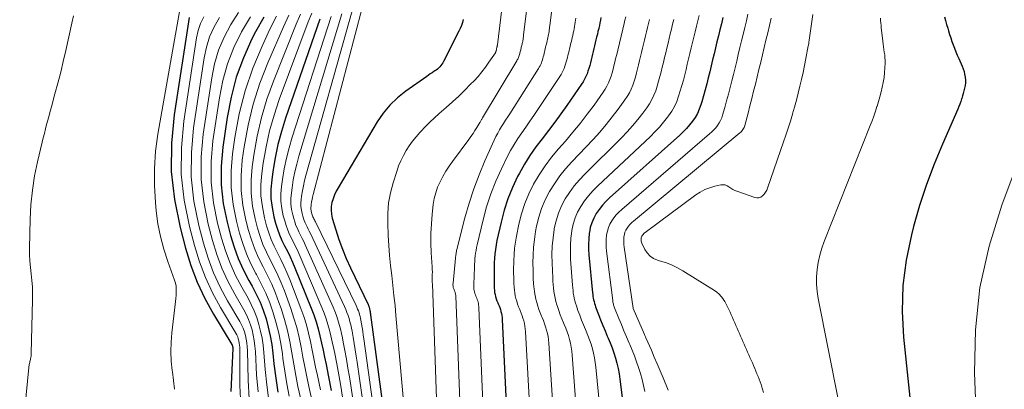
# Model space of a CAD drawing. Units: feet. Extents: x 1945000 to 1950019, y 530000 to 535000.
# Drawn here: x 1946633 to 1946786, y 530537 to 530594 of the extents above; entities that cross this region are included whole.
import ezdxf

# ---------------------------------------------------------------- set-up
doc = ezdxf.new("R2010")
doc.units = ezdxf.units.FT
doc.header["$LTSCALE"] = 100
doc.header["$MEASUREMENT"] = 0
doc.layers.add('CONTOUR INDEX', color=32, linetype='Continuous', lineweight=25)
doc.layers.add('CONTOUR INTERMEDIATE', color=40, linetype='Continuous', lineweight=15)

msp = doc.modelspace()

# ---------------------------------------------------------------- linework, layer by layer
at = {"layer": 'CONTOUR INDEX', "flags": 128}
for points, elevation in [([(1946671.14, 530594.64), (1946669.88, 530592.37), (1946669.31, 530591.25), (1946668, 530588.32), (1946666.89, 530585.33), (1946666.07, 530582.24), (1946665.46, 530579.09), (1946664.79, 530574.49), (1946664.54, 530571.57), (1946664.53, 530568.66), (1946664.87, 530565.77), (1946665.45, 530562.9), (1946666, 530560.83), (1946666.55, 530559.03), (1946667.19, 530557.26), (1946667.97, 530555.55), (1946668.83, 530553.88), (1946669.35, 530552.97), (1946669.98, 530551.76), (1946670.56, 530550.53), (1946671.05, 530549.26), (1946671.49, 530547.96), (1946671.84, 530546.65), (1946672.15, 530545.32), (1946672.38, 530543.97), (1946672.55, 530542.62), (1946672.72, 530540.96), (1946672.99, 530538.77), (1946673.32, 530536.6)], 940), ([(1946776.6, 530594.69), (1946776.76, 530594.09), (1946776.94, 530593.5), (1946777.12, 530592.9), (1946777.24, 530592.49), (1946777.42, 530591.95), (1946777.59, 530591.41), (1946777.78, 530590.87), (1946777.97, 530590.33), (1946778.18, 530589.8), (1946778.38, 530589.27), (1946778.6, 530588.74), (1946778.83, 530588.22), (1946779.35, 530587.03), (1946779.51, 530586.62), (1946779.65, 530586.21), (1946779.74, 530585.78), (1946779.82, 530585.35), (1946779.83, 530585.31), (1946779.86, 530584.89), (1946779.86, 530584.47), (1946779.81, 530584.06), (1946779.74, 530583.65), (1946779.63, 530583.24), (1946779.53, 530582.83), (1946779.41, 530582.42), (1946779.29, 530582.02), (1946779.28, 530582), (1946779.15, 530581.58), (1946779.01, 530581.17), (1946778.85, 530580.77), (1946778.68, 530580.37), (1946776.3, 530574.98), (1946775, 530571.85), (1946773.81, 530568.7), (1946772.77, 530565.49), (1946771.83, 530562.24), (1946771.49, 530560.96), (1946770.67, 530557.03), (1946770.15, 530553.07), (1946770.06, 530549.09), (1946770.26, 530545.08), (1946772.48, 530523.95)], 840), ([(1946659.58, 530594.58), (1946657.25, 530579.52), (1946656.85, 530575.13), (1946656.81, 530570.75), (1946657.31, 530566.4), (1946658.17, 530562.07), (1946659.02, 530558.88), (1946659.85, 530556.21), (1946660.83, 530553.6), (1946662.03, 530551.09), (1946663.37, 530548.64), (1946666.2, 530543.96), (1946666.24, 530543.89), (1946666.27, 530543.82), (1946666.29, 530543.75), (1946666.31, 530543.68), (1946666.32, 530543.6), (1946666.33, 530543.53), (1946666.33, 530543.45), (1946666.33, 530543.37), (1946666.06, 530536.69)], 960), ([(1946679.83, 530594.31), (1946674.52, 530578.97), (1946673.88, 530576.95), (1946673.33, 530574.91), (1946672.9, 530572.84), (1946672.55, 530570.75), (1946672.37, 530569.44), (1946672.26, 530568), (1946672.26, 530566.56), (1946672.43, 530565.14), (1946672.72, 530563.72), (1946672.98, 530562.72), (1946673.26, 530561.82), (1946673.57, 530560.93), (1946673.95, 530560.07), (1946674.36, 530559.23), (1946674.8, 530558.39), (1946675.21, 530557.54), (1946675.6, 530556.68), (1946675.97, 530555.81), (1946678.49, 530549.6), (1946678.89, 530548.54), (1946679.25, 530547.48), (1946679.57, 530546.39), (1946679.84, 530545.3), (1946680.09, 530544.19), (1946680.33, 530543.09), (1946680.56, 530541.98), (1946680.79, 530540.87), (1946681.17, 530538.94), (1946681.58, 530536.86)], 920), ([(1946702.05, 530594.23), (1946701.93, 530593.77), (1946701.78, 530593.31), (1946701.6, 530592.87), (1946701.39, 530592.43), (1946699.01, 530587.78), (1946698.89, 530587.56), (1946698.75, 530587.34), (1946698.59, 530587.14), (1946698.42, 530586.94), (1946698.23, 530586.75), (1946698.04, 530586.59), (1946697.84, 530586.43), (1946697.64, 530586.29), (1946697.5, 530586.2), (1946697.22, 530586.02), (1946696.94, 530585.84), (1946696.67, 530585.65), (1946696.39, 530585.46), (1946693.13, 530583.16), (1946691.85, 530582.13), (1946690.68, 530581.01), (1946689.65, 530579.75), (1946688.73, 530578.4), (1946682.67, 530568.22), (1946682.38, 530567.67), (1946682.11, 530567.11), (1946681.89, 530566.53), (1946681.71, 530565.94), (1946681.6, 530565.33), (1946681.56, 530564.73), (1946681.62, 530564.13), (1946681.74, 530563.53), (1946682.29, 530561.71), (1946682.79, 530560.22), (1946683.32, 530558.74), (1946683.92, 530557.29), (1946684.57, 530555.85), (1946687.31, 530550.13), (1946687.35, 530550.05), (1946687.39, 530549.96), (1946687.42, 530549.88), (1946687.45, 530549.79), (1946687.48, 530549.7), (1946687.51, 530549.61), (1946687.53, 530549.52), (1946687.55, 530549.43), (1946687.58, 530549.25), (1946687.61, 530549.07), (1946687.63, 530548.89), (1946687.66, 530548.71), (1946687.69, 530548.53), (1946693.83, 530502.91)], 900), ([(1946723.37, 530594.59), (1946723.31, 530594.16), (1946723.23, 530593.74), (1946723.15, 530593.32), (1946723.05, 530592.9), (1946723.04, 530592.85), (1946722.93, 530592.41), (1946722.83, 530591.97), (1946722.72, 530591.53), (1946722.61, 530591.09), (1946722.51, 530590.64), (1946722.4, 530590.2), (1946722.3, 530589.76), (1946722.19, 530589.32), (1946722.08, 530588.88), (1946721.98, 530588.44), (1946721.87, 530588), (1946721.76, 530587.56), (1946721.65, 530587.12), (1946721.52, 530586.68), (1946721.38, 530586.25), (1946721.23, 530585.83), (1946721.05, 530585.41), (1946720.86, 530585), (1946720.63, 530584.61), (1946720.39, 530584.23), (1946718.12, 530580.95), (1946717.19, 530579.64), (1946716.24, 530578.35), (1946715.27, 530577.07), (1946714.27, 530575.81), (1946713.3, 530574.54), (1946712.38, 530573.23), (1946711.54, 530571.87), (1946710.75, 530570.48), (1946710.48, 530569.96), (1946709.67, 530568.26), (1946708.96, 530566.52), (1946708.39, 530564.73), (1946707.91, 530562.9), (1946707.28, 530560.05), (1946707.15, 530559.37), (1946707.04, 530558.69), (1946706.96, 530558), (1946706.9, 530557.31), (1946706.86, 530556.61), (1946706.83, 530555.92), (1946706.82, 530555.22), (1946706.82, 530554.53), (1946706.83, 530553.03), (1946706.84, 530552.69), (1946706.87, 530552.36), (1946706.92, 530552.02), (1946706.98, 530551.69), (1946707.07, 530551.37), (1946707.17, 530551.05), (1946707.28, 530550.73), (1946707.41, 530550.42), (1946707.48, 530550.26), (1946707.6, 530549.97), (1946707.71, 530549.67), (1946707.8, 530549.37), (1946707.89, 530549.07), (1946707.96, 530548.76), (1946708.02, 530548.45), (1946708.06, 530548.13), (1946708.08, 530547.82), (1946709.84, 530510.98)], 880), ([(1946742.28, 530594.55), (1946742.05, 530593.61), (1946741.83, 530592.68), (1946741.6, 530591.74), (1946741.37, 530590.81), (1946741.15, 530589.88), (1946740.92, 530588.94), (1946740.7, 530588), (1946740.47, 530587.07), (1946740.25, 530586.14), (1946740.02, 530585.21), (1946739.79, 530584.28), (1946739.54, 530583.35), (1946739.28, 530582.43), (1946739, 530581.51), (1946738.87, 530581.07), (1946738.62, 530580.39), (1946738.33, 530579.73), (1946737.97, 530579.11), (1946737.57, 530578.51), (1946737.12, 530577.94), (1946736.64, 530577.39), (1946736.14, 530576.87), (1946735.61, 530576.36), (1946724.74, 530566.64), (1946724.17, 530566.08), (1946723.63, 530565.5), (1946723.13, 530564.87), (1946722.67, 530564.22), (1946722.29, 530563.52), (1946721.97, 530562.8), (1946721.74, 530562.05), (1946721.59, 530561.27), (1946721.57, 530561.19), (1946721.49, 530560.34), (1946721.45, 530559.5), (1946721.46, 530558.66), (1946721.51, 530557.82), (1946722.08, 530551.97), (1946722.11, 530551.69), (1946722.15, 530551.42), (1946722.2, 530551.14), (1946722.25, 530550.87), (1946722.32, 530550.6), (1946722.39, 530550.33), (1946722.48, 530550.06), (1946722.57, 530549.8), (1946723.01, 530548.61), (1946723.33, 530547.76), (1946723.67, 530546.92), (1946724.02, 530546.07), (1946724.37, 530545.24), (1946724.49, 530544.97), (1946724.81, 530544.21), (1946725.11, 530543.43), (1946725.38, 530542.65), (1946725.63, 530541.85), (1946725.85, 530541.05), (1946726.04, 530540.24), (1946726.19, 530539.43), (1946726.31, 530538.61), (1946727.26, 530531.26)], 860)]:
    msp.add_lwpolyline(points, dxfattribs=dict(at, elevation=elevation))
at = {"layer": 'CONTOUR INTERMEDIATE', "flags": 128}
for points, elevation in [([(1946710.74, 530618.2), (1946707.34, 530590.32), (1946707.34, 530590.29), (1946707.34, 530590.27), (1946707.33, 530590.25), (1946707.33, 530590.23), (1946707.32, 530590.14), (1946707.32, 530590.12), (1946707.31, 530590.09), (1946707.31, 530590.07), (1946707.3, 530590.05), (1946707.28, 530589.95), (1946707.27, 530589.93), (1946707.27, 530589.9), (1946707.26, 530589.88), (1946707.26, 530589.86), (1946707.23, 530589.76), (1946707.23, 530589.74), (1946707.22, 530589.72), (1946707.22, 530589.69), (1946707.21, 530589.67), (1946707.19, 530589.58), (1946707.18, 530589.55), (1946707.18, 530589.53), (1946707.17, 530589.51), (1946707.17, 530589.48), (1946707.14, 530589.39), (1946707.14, 530589.37), (1946707.13, 530589.34), (1946707.12, 530589.32), (1946707.11, 530589.3), (1946707.08, 530589.21), (1946707.07, 530589.19), (1946707.06, 530589.17), (1946707.05, 530589.14), (1946707.03, 530589.12), (1946706.03, 530587.64), (1946705.49, 530586.89), (1946704.93, 530586.16), (1946704.34, 530585.46), (1946703.72, 530584.78), (1946703.19, 530584.23), (1946702.28, 530583.31), (1946701.35, 530582.4), (1946700.39, 530581.52), (1946699.42, 530580.66), (1946698.32, 530579.71), (1946697.58, 530579.05), (1946696.85, 530578.37), (1946696.15, 530577.66), (1946695.47, 530576.94), (1946695.32, 530576.78), (1946694.75, 530576.11), (1946694.2, 530575.42), (1946693.69, 530574.7), (1946693.21, 530573.96), (1946692.77, 530573.19), (1946692.38, 530572.4), (1946692.04, 530571.59), (1946691.74, 530570.76), (1946691.17, 530568.97), (1946690.77, 530567.43), (1946690.48, 530565.87), (1946690.35, 530564.28), (1946690.35, 530562.69), (1946690.44, 530560.83), (1946690.53, 530559.27), (1946690.65, 530557.72), (1946690.8, 530556.17), (1946690.97, 530554.63), (1946691.15, 530553.08), (1946691.32, 530551.54), (1946691.48, 530549.99), (1946691.63, 530548.44), (1946693.17, 530531.15)], 896), ([(1946714.52, 530617.09), (1946711.41, 530591.84), (1946711.39, 530591.7), (1946711.37, 530591.56), (1946711.36, 530591.42), (1946711.34, 530591.28), (1946711.32, 530591.14), (1946711.29, 530591), (1946711.26, 530590.87), (1946711.23, 530590.73), (1946711.23, 530590.71), (1946711.19, 530590.57), (1946711.16, 530590.42), (1946711.12, 530590.28), (1946711.09, 530590.13), (1946711.05, 530589.98), (1946711.02, 530589.84), (1946710.98, 530589.69), (1946710.95, 530589.55), (1946710.91, 530589.4), (1946710.88, 530589.26), (1946710.84, 530589.11), (1946710.81, 530588.97), (1946710.77, 530588.82), (1946710.73, 530588.68), (1946710.68, 530588.54), (1946710.63, 530588.4), (1946710.57, 530588.26), (1946710.5, 530588.12), (1946710.43, 530587.99), (1946710.36, 530587.86), (1946705.05, 530579.04), (1946705, 530578.94), (1946704.94, 530578.85), (1946704.89, 530578.76), (1946704.84, 530578.67), (1946704.78, 530578.57), (1946704.73, 530578.48), (1946704.67, 530578.39), (1946704.62, 530578.3), (1946704.16, 530577.53), (1946703.87, 530577.06), (1946703.57, 530576.6), (1946703.25, 530576.15), (1946702.93, 530575.7), (1946700.4, 530572.3), (1946699.86, 530571.54), (1946699.36, 530570.77), (1946698.89, 530569.97), (1946698.45, 530569.15), (1946698.08, 530568.3), (1946697.78, 530567.44), (1946697.56, 530566.55), (1946697.41, 530565.64), (1946697.25, 530564.13), (1946697.12, 530562.64), (1946697.05, 530561.16), (1946697.05, 530559.67), (1946697.1, 530558.17), (1946697.24, 530555.98), (1946697.26, 530555.59), (1946697.27, 530555.19), (1946697.26, 530554.79), (1946697.25, 530554.4), (1946697.22, 530553.61), (1946697.23, 530553.51), (1946697.27, 530553.42), (1946697.29, 530553.33), (1946699.19, 530498.62)], 892), ([(1946718.29, 530615.99), (1946715.47, 530593.33), (1946715.44, 530593.09), (1946715.41, 530592.85), (1946715.38, 530592.62), (1946715.35, 530592.38), (1946715.31, 530592.15), (1946715.27, 530591.92), (1946715.22, 530591.68), (1946715.17, 530591.45), (1946715.17, 530591.42), (1946715.11, 530591.18), (1946715.05, 530590.94), (1946714.99, 530590.69), (1946714.93, 530590.45), (1946714.87, 530590.2), (1946714.81, 530589.96), (1946714.75, 530589.72), (1946714.69, 530589.47), (1946714.63, 530589.23), (1946714.58, 530588.98), (1946714.52, 530588.74), (1946714.46, 530588.5), (1946714.39, 530588.25), (1946714.32, 530588.01), (1946714.24, 530587.78), (1946714.16, 530587.54), (1946714.06, 530587.31), (1946713.95, 530587.08), (1946713.83, 530586.87), (1946713.7, 530586.65), (1946709.26, 530579.67), (1946708.94, 530579.17), (1946708.62, 530578.68), (1946708.3, 530578.18), (1946707.98, 530577.68), (1946707.68, 530577.17), (1946707.39, 530576.66), (1946707.12, 530576.14), (1946706.86, 530575.6), (1946705.42, 530572.39), (1946704.51, 530570.23), (1946703.68, 530568.04), (1946702.96, 530565.81), (1946702.32, 530563.55), (1946701.07, 530558.69), (1946701.03, 530558.52), (1946700.99, 530558.35), (1946700.96, 530558.18), (1946700.93, 530558.01), (1946700.9, 530557.84), (1946700.88, 530557.66), (1946700.86, 530557.49), (1946700.84, 530557.32), (1946700.47, 530553.44), (1946700.46, 530553.31), (1946700.46, 530553.19), (1946700.47, 530553.06), (1946700.49, 530552.94), (1946700.51, 530552.81), (1946700.55, 530552.69), (1946700.59, 530552.57), (1946700.63, 530552.46), (1946700.66, 530552.4), (1946700.71, 530552.28), (1946700.75, 530552.17), (1946700.79, 530552.06), (1946700.82, 530551.94), (1946700.85, 530551.82), (1946700.87, 530551.71), (1946700.88, 530551.59), (1946700.89, 530551.47), (1946702.75, 530502.77)], 888), ([(1946658.48, 530597.88), (1946654.74, 530576.49), (1946654.39, 530573.86), (1946654.19, 530571.22), (1946654.2, 530568.58), (1946654.35, 530565.93), (1946654.48, 530564.66), (1946654.75, 530562.66), (1946655.12, 530560.68), (1946655.64, 530558.74), (1946656.26, 530556.82), (1946657.32, 530553.91), (1946657.45, 530553.46), (1946657.55, 530553), (1946657.59, 530552.53), (1946657.59, 530552.06), (1946657.56, 530551.58), (1946657.52, 530551.1), (1946657.48, 530550.62), (1946657.42, 530550.15), (1946656.9, 530545.78), (1946656.79, 530544.32), (1946656.74, 530542.86), (1946656.81, 530541.4), (1946656.95, 530539.95), (1946656.98, 530539.71), (1946657.15, 530538.37), (1946657.32, 530537.03)], 964), ([(1946641.64, 530594.8), (1946641.41, 530593.67), (1946640.47, 530589.47), (1946640.08, 530587.78), (1946639.67, 530586.09), (1946639.24, 530584.41), (1946638.79, 530582.74), (1946638.24, 530580.76), (1946638.05, 530580.07), (1946637.87, 530579.39), (1946637.68, 530578.7), (1946637.5, 530578.02), (1946637.33, 530577.33), (1946637.15, 530576.64), (1946636.98, 530575.95), (1946636.82, 530575.26), (1946636.09, 530572.25), (1946635.64, 530570.05), (1946635.28, 530567.83), (1946635.07, 530565.59), (1946634.95, 530563.34), (1946634.85, 530558.88), (1946634.86, 530557.88), (1946634.89, 530556.87), (1946634.98, 530555.88), (1946635.09, 530554.88), (1946635.21, 530553.88), (1946635.29, 530552.88), (1946635.32, 530551.88), (1946635.32, 530550.88), (1946635.11, 530542.57), (1946635.1, 530542.36), (1946635.08, 530542.16), (1946635.04, 530541.95), (1946635, 530541.75), (1946634.98, 530541.66), (1946634.94, 530541.5), (1946634.91, 530541.35), (1946634.87, 530541.19), (1946634.84, 530541.03), (1946634.81, 530540.88), (1946634.78, 530540.72), (1946634.76, 530540.56), (1946634.74, 530540.4), (1946633.32, 530526.14)], 968), ([(1946661.86, 530594.69), (1946661.35, 530593.66), (1946660.98, 530592.57), (1946660.73, 530591.43), (1946658.75, 530578.52), (1946658.39, 530574.42), (1946658.35, 530570.33), (1946658.82, 530566.28), (1946659.63, 530562.24), (1946660.41, 530559.27), (1946661.19, 530556.77), (1946662.1, 530554.33), (1946663.21, 530551.98), (1946664.45, 530549.67), (1946666.81, 530545.73), (1946666.96, 530545.44), (1946667.1, 530545.14), (1946667.2, 530544.83), (1946667.29, 530544.51), (1946667.35, 530544.18), (1946667.39, 530543.86), (1946667.42, 530543.53), (1946667.43, 530543.2), (1946667.43, 530537.61), (1946667.57, 530534.5)], 956), ([(1946667.25, 530595.32), (1946666.03, 530593.46), (1946665, 530591.51), (1946664.14, 530589.49), (1946663.52, 530587.39), (1946663.07, 530585.23), (1946661.76, 530576.5), (1946661.46, 530572.99), (1946661.44, 530569.5), (1946661.85, 530566.02), (1946662.54, 530562.57), (1946663.2, 530560.05), (1946663.87, 530557.9), (1946664.64, 530555.8), (1946665.58, 530553.76), (1946666.64, 530551.77), (1946668.06, 530549.32), (1946668.45, 530548.57), (1946668.8, 530547.81), (1946669.09, 530547.02), (1946669.33, 530546.21), (1946669.52, 530545.39), (1946669.67, 530544.56), (1946669.77, 530543.72), (1946669.84, 530542.88), (1946670.03, 530539.27), (1946670.25, 530536.63)], 948), ([(1946669.11, 530594.69), (1946667.7, 530592.36), (1946666.52, 530589.91), (1946665.52, 530587.41), (1946664.8, 530584.81), (1946664.26, 530582.15), (1946663.27, 530575.49), (1946663, 530572.28), (1946662.99, 530569.08), (1946663.36, 530565.9), (1946663.99, 530562.73), (1946664.6, 530560.44), (1946665.21, 530558.46), (1946665.92, 530556.53), (1946666.77, 530554.65), (1946667.73, 530552.82), (1946668.7, 530551.13), (1946669.21, 530550.16), (1946669.67, 530549.16), (1946670.06, 530548.13), (1946670.4, 530547.08), (1946670.66, 530546.01), (1946670.89, 530544.93), (1946671.05, 530543.84), (1946671.16, 530542.74), (1946671.36, 530540.11), (1946671.61, 530537.7), (1946671.95, 530535.3)], 944), ([(1946673.14, 530594.77), (1946672.1, 530592.74), (1946670.88, 530590.14), (1946669.46, 530586.72), (1946668.25, 530583.24), (1946667.35, 530579.66), (1946666.66, 530576.02), (1946666.3, 530573.48), (1946666.08, 530570.85), (1946666.07, 530568.24), (1946666.38, 530565.64), (1946666.9, 530563.06), (1946667.39, 530561.21), (1946667.89, 530559.59), (1946668.47, 530557.99), (1946669.16, 530556.45), (1946669.93, 530554.94), (1946670, 530554.81), (1946670.76, 530553.37), (1946671.45, 530551.9), (1946672.06, 530550.39), (1946672.6, 530548.86), (1946673.06, 530547.29), (1946673.46, 530545.72), (1946673.77, 530544.12), (1946674.02, 530542.51), (1946674.11, 530541.81), (1946674.39, 530539.85), (1946674.71, 530537.89), (1946675.09, 530535.95)], 936), ([(1946675.03, 530594.92), (1946674.18, 530593.12), (1946671.78, 530587.55), (1946670.55, 530584.39), (1946669.51, 530581.17), (1946668.72, 530577.88), (1946668.11, 530574.54), (1946667.81, 530572.47), (1946667.62, 530570.14), (1946667.62, 530567.82), (1946667.89, 530565.52), (1946668.35, 530563.22), (1946668.79, 530561.59), (1946669.23, 530560.14), (1946669.74, 530558.73), (1946670.35, 530557.35), (1946671.04, 530556), (1946671.74, 530554.66), (1946672.39, 530553.3), (1946672.96, 530551.9), (1946673.49, 530550.48), (1946673.83, 530549.51), (1946674.35, 530547.83), (1946674.82, 530546.13), (1946675.19, 530544.41), (1946675.51, 530542.67), (1946675.79, 530540.93), (1946676.1, 530539.19), (1946676.44, 530537.46), (1946676.81, 530535.73)], 932), ([(1946676.84, 530595.06), (1946676.16, 530593.51), (1946672.64, 530584.72), (1946671.63, 530581.93), (1946670.77, 530579.1), (1946670.11, 530576.21), (1946669.59, 530573.28), (1946669.33, 530571.46), (1946669.17, 530569.43), (1946669.17, 530567.4), (1946669.41, 530565.39), (1946669.81, 530563.39), (1946670.19, 530561.97), (1946670.57, 530560.7), (1946671.02, 530559.46), (1946671.55, 530558.26), (1946672.14, 530557.08), (1946672.76, 530555.9), (1946673.33, 530554.71), (1946673.85, 530553.49), (1946674.33, 530552.26), (1946675.33, 530549.52), (1946675.82, 530548.05), (1946676.26, 530546.57), (1946676.62, 530545.06), (1946676.93, 530543.54), (1946677.21, 530542.01), (1946677.5, 530540.49), (1946677.81, 530538.97), (1946678.13, 530537.45), (1946678.67, 530534.95)], 928), ([(1946678.57, 530595.21), (1946678.04, 530593.9), (1946673.55, 530581.86), (1946672.74, 530579.45), (1946672.04, 530577.01), (1946671.5, 530574.53), (1946671.07, 530572.02), (1946670.85, 530570.45), (1946670.71, 530568.71), (1946670.71, 530566.98), (1946670.92, 530565.26), (1946671.27, 530563.55), (1946671.59, 530562.34), (1946671.91, 530561.26), (1946672.29, 530560.2), (1946672.75, 530559.16), (1946673.25, 530558.15), (1946673.78, 530557.14), (1946674.27, 530556.12), (1946674.73, 530555.08), (1946675.16, 530554.03), (1946676.88, 530549.55), (1946677.33, 530548.29), (1946677.74, 530547.01), (1946678.08, 530545.72), (1946678.38, 530544.42), (1946678.64, 530543.1), (1946678.91, 530541.79), (1946679.18, 530540.47), (1946679.45, 530539.16), (1946679.92, 530536.93)], 924), ([(1946681.56, 530594.72), (1946675.53, 530576.04), (1946675.06, 530574.42), (1946674.64, 530572.79), (1946674.31, 530571.14), (1946674.04, 530569.48), (1946673.89, 530568.43), (1946673.81, 530567.29), (1946673.81, 530566.14), (1946673.95, 530565.01), (1946674.17, 530563.88), (1946674.38, 530563.09), (1946674.6, 530562.37), (1946674.85, 530561.67), (1946675.15, 530560.98), (1946675.48, 530560.31), (1946675.82, 530559.64), (1946676.16, 530558.96), (1946676.47, 530558.28), (1946676.78, 530557.59), (1946680.15, 530549.67), (1946680.49, 530548.81), (1946680.81, 530547.95), (1946681.08, 530547.07), (1946681.33, 530546.18), (1946681.54, 530545.29), (1946681.75, 530544.39), (1946681.94, 530543.49), (1946682.13, 530542.58), (1946682.44, 530540.96), (1946682.76, 530539.25), (1946683.07, 530537.53), (1946683.36, 530535.81)], 916), ([(1946683.23, 530595.14), (1946676.58, 530573.1), (1946676.25, 530571.89), (1946675.96, 530570.67), (1946675.72, 530569.44), (1946675.52, 530568.2), (1946675.42, 530567.43), (1946675.35, 530566.57), (1946675.36, 530565.73), (1946675.46, 530564.88), (1946675.63, 530564.05), (1946675.78, 530563.46), (1946675.94, 530562.93), (1946676.13, 530562.4), (1946676.35, 530561.89), (1946676.59, 530561.39), (1946676.85, 530560.89), (1946677.1, 530560.39), (1946677.34, 530559.88), (1946677.57, 530559.38), (1946681.87, 530549.76), (1946682.15, 530549.1), (1946682.4, 530548.44), (1946682.63, 530547.76), (1946682.83, 530547.08), (1946683.01, 530546.39), (1946683.18, 530545.69), (1946683.33, 530545), (1946683.47, 530544.3), (1946683.72, 530543.01), (1946683.96, 530541.67), (1946684.19, 530540.32), (1946684.41, 530538.98), (1946684.62, 530537.63), (1946689.5, 530504.6)], 912), ([(1946684.84, 530595.58), (1946677.67, 530570.14), (1946677.47, 530569.34), (1946677.28, 530568.54), (1946677.14, 530567.74), (1946677.01, 530566.93), (1946676.94, 530566.41), (1946676.9, 530565.86), (1946676.9, 530565.31), (1946676.97, 530564.76), (1946677.08, 530564.21), (1946677.18, 530563.83), (1946677.29, 530563.48), (1946677.41, 530563.14), (1946677.55, 530562.8), (1946677.71, 530562.48), (1946677.88, 530562.15), (1946678.04, 530561.82), (1946678.2, 530561.49), (1946678.36, 530561.16), (1946683.63, 530549.87), (1946683.84, 530549.4), (1946684.03, 530548.93), (1946684.2, 530548.46), (1946684.35, 530547.98), (1946684.49, 530547.49), (1946684.62, 530547), (1946684.73, 530546.51), (1946684.83, 530546.01), (1946685, 530545.08), (1946685.17, 530544.11), (1946685.33, 530543.15), (1946685.48, 530542.18), (1946685.62, 530541.21), (1946690.94, 530504.04)], 908), ([(1946686.41, 530596.05), (1946678.8, 530567.15), (1946678.71, 530566.78), (1946678.63, 530566.4), (1946678.56, 530566.02), (1946678.5, 530565.65), (1946678.47, 530565.4), (1946678.45, 530565.15), (1946678.45, 530564.89), (1946678.48, 530564.63), (1946678.54, 530564.38), (1946678.58, 530564.2), (1946678.63, 530564.03), (1946678.69, 530563.87), (1946678.75, 530563.72), (1946678.83, 530563.56), (1946678.91, 530563.41), (1946678.98, 530563.26), (1946679.06, 530563.11), (1946679.14, 530562.95), (1946685.45, 530549.99), (1946685.57, 530549.72), (1946685.69, 530549.44), (1946685.8, 530549.16), (1946685.9, 530548.88), (1946685.98, 530548.59), (1946686.06, 530548.3), (1946686.13, 530548.01), (1946686.19, 530547.72), (1946686.28, 530547.16), (1946686.38, 530546.58), (1946686.48, 530546.01), (1946686.56, 530545.43), (1946686.65, 530544.86), (1946692.38, 530503.48)], 904), ([(1946727.22, 530594.65), (1946727.11, 530594.13), (1946726.99, 530593.62), (1946726.98, 530593.56), (1946726.85, 530593.02), (1946726.72, 530592.48), (1946726.59, 530591.94), (1946726.46, 530591.4), (1946726.33, 530590.86), (1946726.2, 530590.32), (1946726.07, 530589.78), (1946725.94, 530589.25), (1946725.8, 530588.7), (1946725.67, 530588.16), (1946725.54, 530587.63), (1946725.41, 530587.09), (1946725.27, 530586.55), (1946725.12, 530586.02), (1946724.95, 530585.49), (1946724.77, 530584.97), (1946724.56, 530584.46), (1946724.32, 530583.96), (1946724.04, 530583.48), (1946723.74, 530583.02), (1946722.32, 530581.02), (1946721.26, 530579.59), (1946720.18, 530578.18), (1946719.05, 530576.8), (1946717.89, 530575.45), (1946716.81, 530574.22), (1946715.74, 530572.93), (1946714.74, 530571.61), (1946713.82, 530570.22), (1946712.96, 530568.79), (1946712.22, 530567.3), (1946711.58, 530565.77), (1946711.08, 530564.19), (1946710.68, 530562.58), (1946710.31, 530560.74), (1946710.14, 530559.8), (1946710.01, 530558.85), (1946709.93, 530557.9), (1946709.88, 530556.95), (1946709.87, 530556.58), (1946709.86, 530555.8), (1946709.86, 530555.03), (1946709.88, 530554.26), (1946709.91, 530553.48), (1946709.95, 530552.83), (1946709.98, 530552.39), (1946710.04, 530551.95), (1946710.12, 530551.51), (1946710.22, 530551.07), (1946710.34, 530550.65), (1946710.47, 530550.22), (1946710.63, 530549.8), (1946710.8, 530549.39), (1946710.88, 530549.2), (1946711.04, 530548.81), (1946711.19, 530548.42), (1946711.31, 530548.03), (1946711.43, 530547.63), (1946711.53, 530547.22), (1946711.6, 530546.81), (1946711.66, 530546.4), (1946711.69, 530545.99), (1946713.38, 530515.08)], 876), ([(1946738.59, 530594.87), (1946738.39, 530594.03), (1946738.19, 530593.2), (1946737.98, 530592.36), (1946737.78, 530591.52), (1946737.58, 530590.69), (1946737.38, 530589.85), (1946737.18, 530589.02), (1946736.97, 530588.18), (1946736.77, 530587.35), (1946736.57, 530586.51), (1946736.37, 530585.68), (1946736.16, 530584.85), (1946735.93, 530584.02), (1946735.69, 530583.2), (1946735.43, 530582.38), (1946735.13, 530581.58), (1946734.77, 530580.81), (1946734.35, 530580.08), (1946733.87, 530579.37), (1946733.7, 530579.14), (1946733.08, 530578.36), (1946732.44, 530577.6), (1946731.76, 530576.87), (1946731.05, 530576.17), (1946722.84, 530568.47), (1946722.13, 530567.74), (1946721.45, 530566.99), (1946720.84, 530566.18), (1946720.27, 530565.34), (1946719.78, 530564.46), (1946719.38, 530563.54), (1946719.09, 530562.58), (1946718.88, 530561.6), (1946718.86, 530561.48), (1946718.74, 530560.41), (1946718.66, 530559.34), (1946718.65, 530558.27), (1946718.69, 530557.19), (1946718.98, 530553.14), (1946719.01, 530552.73), (1946719.06, 530552.33), (1946719.11, 530551.93), (1946719.18, 530551.52), (1946719.26, 530551.13), (1946719.35, 530550.73), (1946719.46, 530550.34), (1946719.58, 530549.95), (1946719.83, 530549.23), (1946720.1, 530548.48), (1946720.37, 530547.74), (1946720.67, 530547.01), (1946720.98, 530546.28), (1946721.09, 530546.02), (1946721.37, 530545.35), (1946721.63, 530544.68), (1946721.85, 530543.99), (1946722.06, 530543.3), (1946722.24, 530542.6), (1946722.39, 530541.9), (1946722.51, 530541.19), (1946722.6, 530540.47), (1946723.87, 530527.27)], 864), ([(1946746.17, 530595.06), (1946745.92, 530594.03), (1946745.67, 530593), (1946745.42, 530591.96), (1946745.17, 530590.93), (1946744.92, 530589.9), (1946744.67, 530588.86), (1946744.42, 530587.83), (1946744.17, 530586.8), (1946743.92, 530585.77), (1946743.67, 530584.74), (1946743.42, 530583.71), (1946743.15, 530582.68), (1946742.87, 530581.66), (1946742.59, 530580.64), (1946742.25, 530579.47), (1946742.11, 530579.04), (1946741.93, 530578.63), (1946741.71, 530578.24), (1946741.46, 530577.87), (1946741.18, 530577.51), (1946740.89, 530577.17), (1946740.57, 530576.85), (1946740.23, 530576.54), (1946726.6, 530564.85), (1946726.18, 530564.45), (1946725.77, 530564.03), (1946725.41, 530563.57), (1946725.06, 530563.1), (1946724.78, 530562.59), (1946724.54, 530562.07), (1946724.38, 530561.52), (1946724.27, 530560.95), (1946724.27, 530560.89), (1946724.22, 530560.28), (1946724.2, 530559.66), (1946724.22, 530559.05), (1946724.27, 530558.43), (1946725.21, 530550.79), (1946725.23, 530550.65), (1946725.25, 530550.5), (1946725.28, 530550.36), (1946725.32, 530550.21), (1946725.36, 530550.07), (1946725.4, 530549.93), (1946725.45, 530549.79), (1946725.5, 530549.66), (1946726.17, 530548), (1946726.56, 530547.04), (1946726.96, 530546.09), (1946727.36, 530545.13), (1946727.78, 530544.18), (1946727.88, 530543.95), (1946728.25, 530543.07), (1946728.6, 530542.19), (1946728.92, 530541.29), (1946729.23, 530540.39), (1946729.51, 530539.47), (1946729.76, 530538.55), (1946729.99, 530537.63), (1946730.19, 530536.69)], 856), ([(1946756.23, 530595.05), (1946755.65, 530591.05), (1946755.63, 530590.95), (1946755.62, 530590.84), (1946755.6, 530590.73), (1946755.59, 530590.62), (1946755.58, 530590.52), (1946755.56, 530590.41), (1946755.54, 530590.3), (1946755.52, 530590.2), (1946755.16, 530588.24), (1946754.94, 530587.15), (1946754.72, 530586.07), (1946754.48, 530584.99), (1946754.23, 530583.92), (1946753.96, 530582.84), (1946753.68, 530581.78), (1946753.39, 530580.71), (1946753.09, 530579.65), (1946753.08, 530579.6), (1946752.75, 530578.52), (1946752.42, 530577.44), (1946752.06, 530576.37), (1946751.7, 530575.3), (1946749.22, 530568.17), (1946749.07, 530567.83), (1946748.9, 530567.52), (1946748.69, 530567.23), (1946748.44, 530566.96), (1946748.16, 530566.77), (1946747.86, 530566.65), (1946747.54, 530566.64), (1946747.21, 530566.7), (1946744.44, 530567.68), (1946744.12, 530567.81), (1946743.8, 530567.97), (1946743.51, 530568.15), (1946743.23, 530568.36), (1946742.94, 530568.53), (1946742.64, 530568.65), (1946742.32, 530568.68), (1946741.99, 530568.66), (1946741.04, 530568.45), (1946740.25, 530568.23), (1946739.48, 530567.94), (1946738.76, 530567.56), (1946738.07, 530567.11), (1946730.25, 530561.32), (1946730.13, 530561.22), (1946730.02, 530561.12), (1946729.92, 530561), (1946729.82, 530560.88), (1946729.75, 530560.75), (1946729.68, 530560.61), (1946729.64, 530560.46), (1946729.61, 530560.31), (1946729.61, 530560.3), (1946729.61, 530560.13), (1946729.62, 530559.98), (1946729.66, 530559.82), (1946729.72, 530559.67), (1946730.19, 530558.69), (1946730.56, 530558.13), (1946731, 530557.65), (1946731.54, 530557.29), (1946732.16, 530557.02), (1946732.63, 530556.88), (1946733.53, 530556.58), (1946734.41, 530556.23), (1946735.25, 530555.81), (1946736.08, 530555.35), (1946740.99, 530552.34), (1946741.37, 530552.06), (1946741.73, 530551.76), (1946742.04, 530551.41), (1946742.32, 530551.04), (1946742.35, 530551), (1946742.59, 530550.61), (1946742.81, 530550.22), (1946743.02, 530549.81), (1946743.21, 530549.4), (1946743.39, 530548.99), (1946743.57, 530548.57), (1946743.76, 530548.16), (1946743.94, 530547.74), (1946744.12, 530547.33), (1946744.3, 530546.91), (1946744.48, 530546.5), (1946744.66, 530546.09), (1946744.85, 530545.67), (1946745.03, 530545.25), (1946745.21, 530544.84), (1946745.39, 530544.43), (1946745.57, 530544.01), (1946745.76, 530543.6), (1946745.94, 530543.18), (1946746.12, 530542.77), (1946746.3, 530542.35), (1946746.48, 530541.94), (1946746.66, 530541.52), (1946746.85, 530541.11), (1946747.03, 530540.69), (1946747.21, 530540.27), (1946747.39, 530539.86), (1946747.57, 530539.45), (1946747.75, 530539.03), (1946747.92, 530538.61), (1946748.07, 530538.18), (1946748.22, 530537.76), (1946748.28, 530537.58), (1946748.44, 530537.06), (1946748.6, 530536.53)], 848), ([(1946664.3, 530594.57), (1946663.46, 530593.1), (1946662.75, 530591.57), (1946662.25, 530589.97), (1946661.89, 530588.32), (1946660.26, 530577.51), (1946659.92, 530573.7), (1946659.9, 530569.91), (1946660.33, 530566.15), (1946661.08, 530562.4), (1946661.81, 530559.67), (1946662.53, 530557.34), (1946663.37, 530555.06), (1946664.4, 530552.86), (1946665.54, 530550.72), (1946667.43, 530547.51), (1946667.7, 530547), (1946667.94, 530546.47), (1946668.14, 530545.92), (1946668.3, 530545.35), (1946668.41, 530544.78), (1946668.51, 530544.2), (1946668.56, 530543.62), (1946668.6, 530543.03), (1946668.72, 530538.43), (1946668.9, 530535.56)], 952), ([(1946719.49, 530594.48), (1946719.45, 530594.15), (1946719.41, 530593.82), (1946719.36, 530593.48), (1946719.31, 530593.16), (1946719.25, 530592.83), (1946719.19, 530592.5), (1946719.11, 530592.17), (1946719.1, 530592.14), (1946719.02, 530591.8), (1946718.94, 530591.45), (1946718.86, 530591.11), (1946718.77, 530590.77), (1946718.69, 530590.42), (1946718.61, 530590.08), (1946718.53, 530589.74), (1946718.44, 530589.4), (1946718.36, 530589.05), (1946718.28, 530588.71), (1946718.19, 530588.37), (1946718.11, 530588.03), (1946718.02, 530587.69), (1946717.92, 530587.35), (1946717.81, 530587.02), (1946717.69, 530586.69), (1946717.55, 530586.36), (1946717.4, 530586.04), (1946717.23, 530585.74), (1946717.04, 530585.44), (1946713.62, 530580.31), (1946713.01, 530579.41), (1946712.39, 530578.51), (1946711.76, 530577.62), (1946711.12, 530576.73), (1946710.51, 530575.84), (1946709.92, 530574.92), (1946709.38, 530573.98), (1946708.88, 530573.01), (1946707.97, 530571.16), (1946707.1, 530569.24), (1946706.33, 530567.28), (1946705.68, 530565.27), (1946705.12, 530563.23), (1946704.2, 530559.37), (1946704.11, 530558.95), (1946704.03, 530558.52), (1946703.97, 530558.09), (1946703.91, 530557.66), (1946703.87, 530557.23), (1946703.84, 530556.8), (1946703.81, 530556.36), (1946703.79, 530555.93), (1946703.67, 530553.23), (1946703.67, 530553), (1946703.68, 530552.77), (1946703.71, 530552.54), (1946703.74, 530552.31), (1946703.8, 530552.09), (1946703.86, 530551.87), (1946703.94, 530551.65), (1946704.02, 530551.44), (1946704.07, 530551.33), (1946704.15, 530551.13), (1946704.23, 530550.92), (1946704.3, 530550.71), (1946704.36, 530550.5), (1946704.41, 530550.29), (1946704.44, 530550.07), (1946704.47, 530549.86), (1946704.49, 530549.64), (1946706.3, 530506.88)], 884), ([(1946730.92, 530594.28), (1946730.76, 530593.64), (1946730.61, 530593), (1946730.45, 530592.36), (1946730.3, 530591.72), (1946730.14, 530591.08), (1946729.99, 530590.45), (1946729.84, 530589.81), (1946729.68, 530589.17), (1946729.53, 530588.53), (1946729.37, 530587.89), (1946729.22, 530587.25), (1946729.06, 530586.62), (1946728.9, 530585.98), (1946728.72, 530585.35), (1946728.53, 530584.73), (1946728.32, 530584.11), (1946728.07, 530583.5), (1946727.79, 530582.91), (1946727.46, 530582.35), (1946727.1, 530581.81), (1946726.08, 530580.4), (1946725.15, 530579.18), (1946724.2, 530577.99), (1946723.2, 530576.84), (1946722.17, 530575.71), (1946718.89, 530572.25), (1946717.92, 530571.16), (1946717.02, 530570.04), (1946716.19, 530568.85), (1946715.42, 530567.63), (1946714.76, 530566.34), (1946714.19, 530565.02), (1946713.76, 530563.65), (1946713.42, 530562.25), (1946713.27, 530561.43), (1946713.09, 530560.22), (1946712.95, 530559.01), (1946712.88, 530557.8), (1946712.86, 530556.58), (1946712.87, 530555.44), (1946712.88, 530554.79), (1946712.91, 530554.14), (1946712.95, 530553.48), (1946713, 530552.83), (1946713.02, 530552.64), (1946713.09, 530552.09), (1946713.18, 530551.54), (1946713.3, 530551), (1946713.43, 530550.46), (1946713.6, 530549.92), (1946713.77, 530549.4), (1946713.97, 530548.88), (1946714.19, 530548.36), (1946714.29, 530548.14), (1946714.48, 530547.66), (1946714.66, 530547.18), (1946714.82, 530546.68), (1946714.97, 530546.19), (1946715.09, 530545.69), (1946715.19, 530545.18), (1946715.26, 530544.67), (1946715.3, 530544.16), (1946716.9, 530519.16)], 872), ([(1946734.68, 530594.25), (1946734.5, 530593.52), (1946734.32, 530592.78), (1946734.14, 530592.04), (1946733.96, 530591.3), (1946733.78, 530590.57), (1946733.61, 530589.83), (1946733.43, 530589.09), (1946733.25, 530588.35), (1946733.07, 530587.62), (1946732.89, 530586.88), (1946732.72, 530586.15), (1946732.53, 530585.41), (1946732.33, 530584.69), (1946732.1, 530583.96), (1946731.87, 530583.24), (1946731.59, 530582.54), (1946731.28, 530581.86), (1946730.9, 530581.22), (1946730.48, 530580.59), (1946729.87, 530579.77), (1946729.1, 530578.77), (1946728.29, 530577.8), (1946727.44, 530576.86), (1946726.57, 530575.95), (1946720.89, 530570.33), (1946720.05, 530569.43), (1946719.25, 530568.5), (1946718.53, 530567.51), (1946717.85, 530566.48), (1946717.28, 530565.4), (1946716.79, 530564.28), (1946716.43, 530563.12), (1946716.16, 530561.92), (1946716.14, 530561.77), (1946715.96, 530560.48), (1946715.84, 530559.18), (1946715.8, 530557.87), (1946715.81, 530556.57), (1946715.91, 530554.3), (1946715.94, 530553.77), (1946715.97, 530553.23), (1946716.03, 530552.71), (1946716.09, 530552.18), (1946716.18, 530551.65), (1946716.28, 530551.13), (1946716.41, 530550.62), (1946716.56, 530550.11), (1946716.64, 530549.84), (1946716.85, 530549.2), (1946717.08, 530548.57), (1946717.32, 530547.95), (1946717.58, 530547.33), (1946717.69, 530547.08), (1946717.93, 530546.51), (1946718.14, 530545.93), (1946718.34, 530545.34), (1946718.51, 530544.75), (1946718.66, 530544.15), (1946718.78, 530543.54), (1946718.87, 530542.93), (1946718.94, 530542.32), (1946720.4, 530523.23)], 868), ([(1946749.78, 530594.45), (1946749.51, 530593.32), (1946749.24, 530592.18), (1946748.96, 530591.05), (1946748.69, 530589.92), (1946748.42, 530588.79), (1946748.14, 530587.66), (1946747.87, 530586.53), (1946747.6, 530585.4), (1946747.32, 530584.27), (1946747.05, 530583.14), (1946746.77, 530582.01), (1946746.48, 530580.88), (1946746.19, 530579.76), (1946745.69, 530577.85), (1946745.64, 530577.68), (1946745.57, 530577.52), (1946745.49, 530577.37), (1946745.39, 530577.22), (1946745.29, 530577.08), (1946745.17, 530576.95), (1946745.04, 530576.82), (1946744.91, 530576.7), (1946728.44, 530563.07), (1946728.17, 530562.83), (1946727.91, 530562.56), (1946727.67, 530562.28), (1946727.45, 530561.99), (1946727.26, 530561.67), (1946727.11, 530561.34), (1946727.02, 530560.99), (1946726.95, 530560.63), (1946726.95, 530560.59), (1946726.92, 530560.21), (1946726.92, 530559.82), (1946726.94, 530559.43), (1946726.98, 530559.04), (1946728.37, 530549.58), (1946728.38, 530549.54), (1946730.14, 530545.49), (1946730.19, 530545.37), (1946730.25, 530545.25), (1946730.3, 530545.13), (1946730.35, 530545.01), (1946731.2, 530543.07), (1946731.66, 530542.01), (1946732.12, 530540.95), (1946732.57, 530539.89), (1946733.02, 530538.83), (1946733.83, 530536.91)], 852), ([(1946766.69, 530594.47), (1946766.72, 530594.1), (1946766.75, 530593.72), (1946766.79, 530593.35), (1946766.83, 530592.97), (1946766.87, 530592.6), (1946767.07, 530590.89), (1946767.12, 530590.46), (1946767.18, 530590.04), (1946767.24, 530589.62), (1946767.3, 530589.19), (1946767.36, 530588.77), (1946767.4, 530588.35), (1946767.41, 530587.92), (1946767.41, 530587.5), (1946767.39, 530586.79), (1946767.34, 530586.03), (1946767.26, 530585.28), (1946767.14, 530584.53), (1946766.98, 530583.78), (1946766.8, 530583.04), (1946766.6, 530582.3), (1946766.39, 530581.57), (1946766.18, 530580.84), (1946766.16, 530580.8), (1946765.92, 530580.05), (1946765.67, 530579.3), (1946765.4, 530578.57), (1946765.12, 530577.83), (1946757.99, 530559.91), (1946757.62, 530558.85), (1946757.3, 530557.77), (1946757.06, 530556.67), (1946756.89, 530555.55), (1946756.81, 530554.43), (1946756.8, 530553.31), (1946756.9, 530552.19), (1946757.06, 530551.07), (1946763.17, 530520.21)], 844), ([(1946790.68, 530579.28), (1946785.49, 530565.52), (1946783.53, 530559.18), (1946782.09, 530552.76), (1946781.42, 530546.22), (1946781.27, 530539.59), (1946781.72, 530527.68)], 836)]:
    msp.add_lwpolyline(points, dxfattribs=dict(at, elevation=elevation))

doc.saveas('drawing.dxf')
